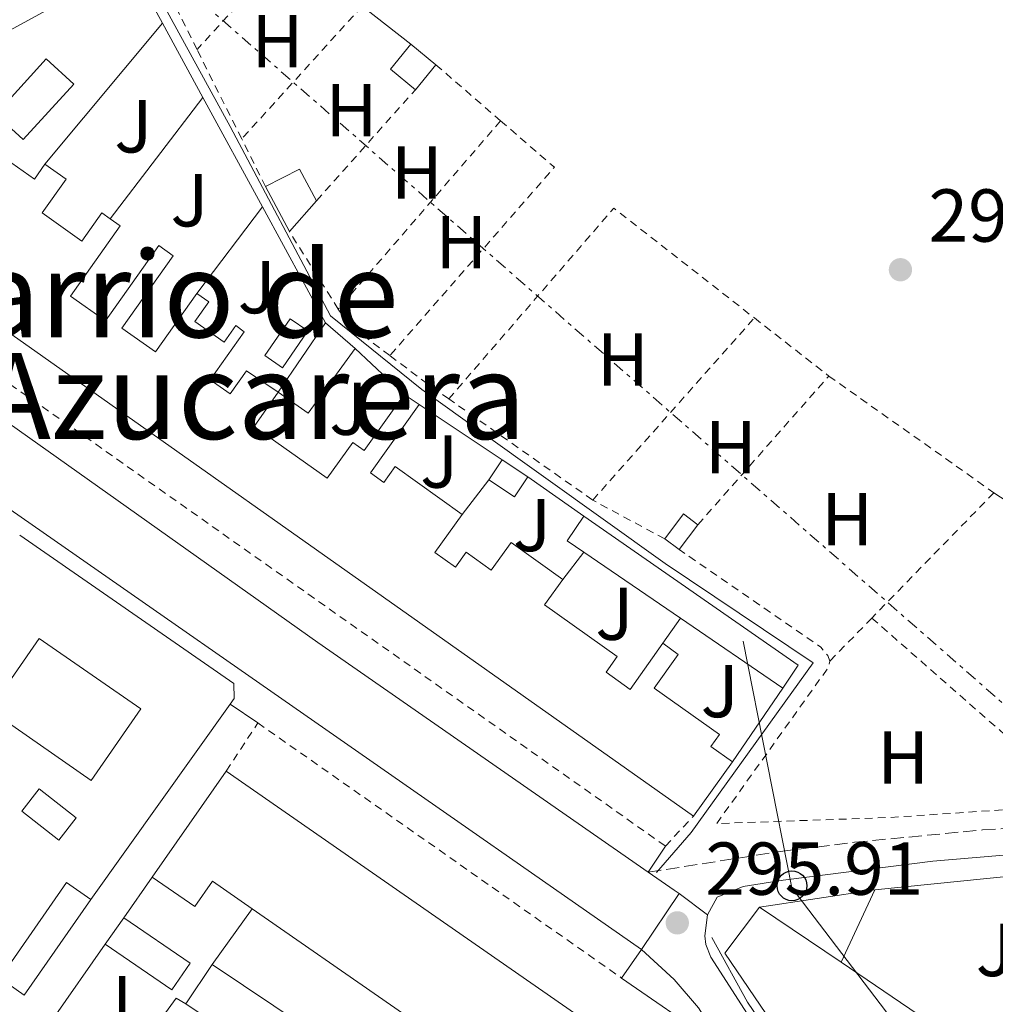
# Model space of a CAD drawing. Units: metres. Extents: x 604663 to 608129, y 4687577 to 4689941.
# Drawn here: x 605927 to 606057, y 4687960 to 4688091 of the extents above; entities that cross this region are included whole.
import ezdxf
from ezdxf.enums import TextEntityAlignment as Align

# ---------------------------------------------------------------- set-up
doc = ezdxf.new("R2010")
doc.units = ezdxf.units.M
doc.header["$MEASUREMENT"] = 0
for name, pattern in [('DGN Style 2', [1.7399219301090239, 1.043953158065414, -0.6959687720436097]), ('DGN Style 3', [2.435890702152634, 1.739921930109024, -0.6959687720436097]), ('DGN Style 7', [3.4798438602180486, 1.565929737098122, -0.6959687720436097, 0.5219765790327072, -0.6959687720436097])]:
    doc.linetypes.add(name, pattern=pattern)
for name, color, linetype, lineweight in [('Acequia sin especificar', 4, 'Continuous', 0), ('Camino', 7, 'DGN Style 3', 0), ('Caseta-cabaña', 1, 'Continuous', 0), ('Cota de punto acotado terreno', 7, 'Continuous', 0), ('Edificio', 1, 'Continuous', 13), ('Etiqueta de uso rústico', 92, 'Continuous', 0), ('Invernadero', 7, 'Continuous', 0), ('Línea  de muro-pared o tapia', 1, 'Continuous', 13), ('Línea de asfalto', 7, 'Continuous', 13), ('Línea de bordillo', 7, 'Continuous', 13), ('Línea de cambio de uso (parcela vista)', 92, 'Continuous', 0), ('Línea de pavimento', 1, 'Continuous', 0), ('Línea eléctrica', 6, 'DGN Style 7', 0), ('Línea telefónica', 7, 'Continuous', 0), ('Margen derecho', 7, 'Continuous', 0), ('Patio', 1, 'Continuous', 13), ('Piscina', 1, 'Continuous', 0), ('Poste telefónico', 7, 'Continuous', 0), ('Punto acotado terreno (símbolo)', 7, 'Continuous', 0), ('Tela metálica o alambrada', 7, 'DGN Style 2', 0), ('Texto de rotulación de espacio menor sin especificar', 7, 'Continuous', 0), ('Valla', 7, 'DGN Style 2', 0), ('Zona ajardinada', 92, 'Continuous', 0)]:
    doc.layers.add(name, color=color, linetype=linetype, lineweight=lineweight)
doc.styles.add('Style-Arial', font='arial.ttf')

# ---------------------------------------------------------------- blocks, each defined once
blk = doc.blocks.new('5PATER')
at = {"layer": 'Punto acotado terreno (símbolo)', "linetype": 'Continuous', "lineweight": 0}
h = blk.add_hatch(color=51, dxfattribs=at)
edge = h.paths.add_edge_path()
edge.add_ellipse((0, 0), major_axis=(-0.1095731443231308, -0.1110710700762829), ratio=0.9994222409660317, start_angle=0, end_angle=360)
blk = doc.blocks.new('5PTT')
at = {"layer": 'Patio', "color": 7, "linetype": 'Continuous', "lineweight": 30}
blk.add_circle((2.382683753967285e-05, 4.306399822235108e-05), 0.1995000005932858, dxfattribs=at)

msp = doc.modelspace()

# ---------------------------------------------------------------- linework, layer by layer
at = {"layer": 'Acequia sin especificar', "color": 4, "linetype": 'Continuous', "lineweight": 0, "elevation": 295.3600000000006, "flags": 128}
msp.add_lwpolyline([(606019.4100000003, 4687968.66), (606024.1799999997, 4687960.01), (606032.3799999999, 4687947.930000001), (606048.9800000006, 4687920.27), (606061.2000000002, 4687896.550000001), (606067.4699999997, 4687888.5)], dxfattribs=at)
at = {"layer": 'Acequia sin especificar', "color": 4, "linetype": 'Continuous', "lineweight": 0}
msp.add_polyline3d([(605955.3200000003, 4688104.57, 295.8899999999995), (605947.5599999996, 4688100.689999999, 295.8800000000047), (605944.5800000001, 4688096.220000001, 295.9400000000023), (605955.0199999996, 4688077.130000001, 295.7700000000041), (605968.4400000004, 4688051.779999999, 295.6399999999995), (605980.6600000003, 4688041.939999999, 295.7200000000012), (606013.1699999999, 4688018.680000001, 295.8399999999965), (606032.9800000006, 4688005.41, 295.7400000000052), (606016.6500000004, 4687982.699999999, 296.0800000000018), (606012.0199999996, 4687977.34, 296)], dxfattribs=at)
at = {"layer": 'Camino', "color": 7, "linetype": 'DGN Style 3', "lineweight": 0}
msp.add_polyline3d([(606010.9200000013, 4687977.390000001, 296.020000000004), (606028.5700000002, 4687980.149999999, 295.7400000000052), (606038.4899999977, 4687981.390000002, 295.6600000000036), (606055.6200000005, 4687983.039999999, 295.5599999999977), (606078.5699999989, 4687984.460000001, 295.3899999999994)], dxfattribs=at)
at = {"layer": 'Caseta-cabaña', "color": 1, "linetype": 'Continuous', "lineweight": 0, "elevation": 297.8500000000058, "flags": 128}
msp.add_lwpolyline([(606017.5499999998, 4688023.859999999), (606015.0599999996, 4688020.529999999), (606013.1299999999, 4688021.970000001), (606015.6100000005, 4688025.310000001), (606017.5499999998, 4688023.859999999)], close=True, dxfattribs=at)
for points in [[(606017.5499999998, 4688023.859999999), (606015.6100000005, 4688025.310000001), (606013.1299999999, 4688021.970000001)], [(606015.0599999996, 4688020.529999999), (606017.5499999998, 4688023.859999999)], [(606013.1299999999, 4688021.970000001), (606015.0599999996, 4688020.529999999)]]:
    msp.add_lwpolyline(points, dxfattribs=at)
at = {"layer": 'Edificio', "color": 1, "linetype": 'Continuous', "lineweight": 13, "flags": 128}
for points, elevation in [([(605982.5199999996, 4688085.380000001), (605979.7800000003, 4688082.050000001), (605976.4400000004, 4688084.789999999), (605979.1799999997, 4688088.130000001), (605982.5199999996, 4688085.380000001)], 298.5899999999965), ([(605966.5700000003, 4688067.199999999), (605962.9299999997, 4688063.07), (605959.7599999999, 4688069.08), (605964.2800000003, 4688071.41), (605966.5700000003, 4688067.199999999)], 298.5899999999965), ([(605994.8200000003, 4688030.26), (605993.04, 4688027.59), (605989.6200000001, 4688029.859999999), (605991.4000000004, 4688032.539999999), (605994.8200000003, 4688030.26)], 298.3800000000047), ([(605949.6699999999, 4687965.220000001), (605947.2100000001, 4687961.630000001), (605938.2999999998, 4687967.74), (605940.7999999998, 4687971.300000001), (605949.6699999999, 4687965.220000001)], 297.6300000000047), ([(605952.5899999999, 4687965.050000001), (605965.0499999998, 4687956.689999999), (605963.9100000003, 4687954.99), (605968.2999999998, 4687952.039999999), (605964.9000000004, 4687946.970000001), (605956.3300000001, 4687952.720000001), (605958.25, 4687955.57), (605954.5700000003, 4687958.029999999), (605953.6900000004, 4687956.699999999), (605949.0700000003, 4687959.800000001), (605952.5899999999, 4687965.050000001)], 298.050000000003)]:
    msp.add_lwpolyline(points, close=True, dxfattribs=dict(at, elevation=elevation))
at = {"layer": 'Edificio', "color": 51, "linetype": 'Continuous', "lineweight": 13, "flags": 128}
for points, elevation in [([(605979.7800000003, 4688082.050000001), (605976.4400000004, 4688084.789999999), (605979.1799999997, 4688088.130000001)], 298.5899999999965), ([(605979.1799999997, 4688088.130000001), (605982.5199999996, 4688085.380000001)], 298.5899999999965), ([(605982.5199999996, 4688085.380000001), (605979.7800000003, 4688082.050000001)], 298.5899999999965), ([(605930.25, 4688072.100000001), (605933.0800000001, 4688070.100000001), (605929.8700000001, 4688065.560000001), (605935.1799999997, 4688061.810000001), (605937.8499999996, 4688065.58), (605938.9600000001, 4688064.789999999)], 299.0099999999948), ([(605959.7599999999, 4688069.08), (605964.2800000003, 4688071.41), (605966.5700000003, 4688067.199999999)], 298.5899999999965), ([(605962.9299999997, 4688063.07), (605959.7599999999, 4688069.08)], 298.5899999999965), ([(605966.5700000003, 4688067.199999999), (605962.9299999997, 4688063.07)], 298.5899999999965), ([(605978.2699999996, 4688041.300000001), (605980.2999999998, 4688039.949999999)], 298.1699999999983), ([(605991.4000000004, 4688032.539999999), (605989.6200000001, 4688029.859999999)], 298.3800000000047), ([(605994.8200000003, 4688030.26), (605991.4000000004, 4688032.539999999)], 298.3800000000047), ([(605989.6200000001, 4688029.859999999), (605993.04, 4688027.59), (605994.8200000003, 4688030.26)], 298.3800000000047), ([(606022.1600000003, 4687992.16), (606016.9600000001, 4687984.880000001)], 300.7899999999936), ([(606041.2199999997, 4687975.01), (606036.7199999997, 4687965.34)], 298), ([(605976.4500000002, 4687959.630000001), (605957.9800000006, 4687972.470000001)], 303.3899999999995), ([(605940.7999999998, 4687971.300000001), (605949.6699999999, 4687965.220000001), (605947.2100000001, 4687961.630000001), (605938.2999999998, 4687967.74)], 297.6300000000047), ([(605938.2999999998, 4687967.74), (605940.7999999998, 4687971.300000001)], 297.6300000000047), ([(605952.5899999999, 4687965.050000001), (605965.0499999998, 4687956.689999999), (605963.9100000003, 4687954.99), (605968.2999999998, 4687952.039999999), (605964.9000000004, 4687946.970000001), (605956.3300000001, 4687952.720000001), (605958.25, 4687955.57), (605954.5700000003, 4687958.029999999), (605953.6900000004, 4687956.699999999), (605949.0700000003, 4687959.800000001)], 298.050000000003), ([(605949.0700000003, 4687959.800000001), (605952.5899999999, 4687965.050000001)], 298.0500000000029)]:
    msp.add_lwpolyline(points, dxfattribs=dict(at, elevation=elevation))
at = {"layer": 'Edificio', "color": 51, "linetype": 'Continuous', "lineweight": 13, "extrusion": (-0.003515781378476636, 0.002484167816353893, 0.9999907340528505), "elevation": 9815.905232336398, "flags": 128}
msp.add_lwpolyline([(606014.272077871, 4687974.96062354), (605894.7506016056, 4688059.410884115)], dxfattribs=at)
at = {"layer": 'Edificio', "color": 51, "linetype": 'Continuous', "lineweight": 13, "extrusion": (0.004994082843881004, 0.007345167658711191, 0.999960553046276), "elevation": 37760.19118860985, "flags": 128}
msp.add_lwpolyline([(605952.3970262867, 4687890.676109234), (605958.727446766, 4687899.986360389)], dxfattribs=at)
at = {"layer": 'Edificio', "color": 51, "linetype": 'Continuous', "lineweight": 13, "extrusion": (0.0300585503628988, -0.02632976817051664, 0.9992012944638173), "elevation": -104921.5889649613, "flags": 128}
msp.add_lwpolyline([(3925735.799330309, 2631084.944951554), (3925735.799330309, 2631079.689649469)], dxfattribs=at)
at = {"layer": 'Edificio', "color": 51, "linetype": 'Continuous', "lineweight": 13, "extrusion": (0.05139673894895713, -0.03743346305076104, 0.9979765082753401), "elevation": -144046.2645287216, "flags": 128}
msp.add_lwpolyline([(4146249.805699349, 2265580.204202424), (4146239.104647998, 2265580.204202424), (4146239.024842756, 2265585.079664568)], dxfattribs=at)
at = {"layer": 'Edificio', "color": 1, "linetype": 'Continuous', "lineweight": 13, "extrusion": (0.002601224845665323, -0.001776446236628594, 0.9999950389217293), "elevation": -6453.398128227081, "flags": 128}
msp.add_lwpolyline([(606028.1440665263, 4688000.992997834), (606026.0640735632, 4687997.942993034), (606012.3839897844, 4688007.293003888), (605999.4739034, 4688016.12301912), (605997.2338849659, 4688017.653024121), (605999.4738773877, 4688020.933029295), (606028.1440665263, 4688000.992997834)], close=True, dxfattribs=at)
at = {"layer": 'Edificio', "color": 51, "linetype": 'Continuous', "lineweight": 13, "extrusion": (0.003044232356129126, -0.002078987951187813, 0.9999932052061459), "elevation": -7603.257707069691, "flags": 128}
msp.add_lwpolyline([(605998.5839583094, 4688014.514176622), (605996.3439382463, 4688016.04417993), (605998.583927867, 4688019.324187018)], dxfattribs=at)
at = {"layer": 'Edificio', "color": 51, "linetype": 'Continuous', "lineweight": 13, "extrusion": (0.002602402409950854, -0.001774753118554737, 0.999995038864226), "elevation": -6444.74662246439, "flags": 128}
msp.add_lwpolyline([(605999.4716694744, 4688020.945215426), (606028.1418586547, 4688001.005184024), (606026.0618656981, 4687997.95517922)], dxfattribs=at)
at = {"layer": 'Edificio', "color": 51, "linetype": 'Continuous', "lineweight": 13, "extrusion": (0.002638589836392477, -0.001804705519364938, 0.9999948904277781), "elevation": -6563.235926208902, "flags": 128}
msp.add_lwpolyline([(606012.3135216014, 4688007.149628715), (605999.4034346124, 4688015.979643093)], dxfattribs=at)
at = {"layer": 'Edificio', "color": 51, "linetype": 'Continuous', "lineweight": 13, "extrusion": (0.002491202939946129, -0.001702686219827865, 0.9999954473734113), "elevation": -6174.286825948717, "flags": 128}
msp.add_lwpolyline([(606026.266653023, 4687998.292714365), (606012.5865709129, 4688007.642727917)], dxfattribs=at)
at = {"layer": 'Edificio', "color": 1, "linetype": 'Continuous', "lineweight": 13, "extrusion": (-0.005464391354203589, 0.003787881755231305, 0.9999778959451737), "elevation": 14747.2499926714, "flags": 128}
msp.add_lwpolyline([(605935.6667934578, 4687976.990941345), (605929.0468922951, 4687967.440872832), (605915.4464942567, 4687976.860940412), (605922.0663954194, 4687986.411008925), (605935.6667934578, 4687976.990941345)], close=True, dxfattribs=at)
at = {"layer": 'Edificio', "color": 51, "linetype": 'Continuous', "lineweight": 13, "extrusion": (-0.005464391354203589, 0.003787881755231305, 0.9999778959451737), "elevation": 14747.2499926714, "flags": 128}
msp.add_lwpolyline([(605929.0468922951, 4687967.440872832), (605915.4464942567, 4687976.860940412), (605922.0663954194, 4687986.411008925), (605935.6667934578, 4687976.990941345), (605929.0468922951, 4687967.440872832)], dxfattribs=at)
at = {"layer": 'Edificio', "color": 51, "linetype": 'Continuous', "lineweight": 13, "extrusion": (-0.0102792153022055, -0.01470239279531529, 0.9998390757411231), "elevation": -74849.7691714092, "flags": 128}
msp.add_lwpolyline([(605915.6884412215, 4687382.909847731), (605925.591104968, 4687397.071378394)], dxfattribs=at)
at = {"layer": 'Edificio', "color": 51, "linetype": 'Continuous', "lineweight": 13, "extrusion": (-0.1804951188913408, -0.261939725437063, 0.9480554268049716), "elevation": -1337054.9542967, "flags": 128}
msp.add_lwpolyline([(-2161033.387675702, 3985807.116014054), (-2160963.183066332, 3985806.801652625), (-2160963.253619515, 3985792.016891233), (-2160958.598785691, 3985791.995229322)], dxfattribs=at)
at = {"layer": 'Edificio', "color": 1, "linetype": 'Continuous', "lineweight": 13, "extrusion": (0.004026734833229247, 0.005782887911712458, 0.9999751714987646), "elevation": 29848.43445237441, "flags": 128}
msp.add_lwpolyline([(605930.2754300537, 4687879.526051791), (605921.3550594252, 4687866.705837759), (605918.0950858563, 4687868.975875716), (605927.0154564847, 4687881.786089916), (605930.2754300537, 4687879.526051791)], close=True, dxfattribs=at)
at = {"layer": 'Edificio', "color": 51, "linetype": 'Continuous', "lineweight": 13, "extrusion": (0.004014771165522695, 0.005791218583387323, 0.9999751713916741), "elevation": 29880.23923555014, "flags": 128}
msp.add_lwpolyline([(605918.1278054534, 4687868.769032292), (605927.0481751949, 4687881.579247111), (605930.3081489205, 4687879.319209212)], dxfattribs=at)
at = {"layer": 'Edificio', "color": 1, "linetype": 'Continuous', "lineweight": 13, "extrusion": (0.01460677332904046, -0.006797360908033306, 0.9998702106061567), "elevation": -22715.59001945528, "flags": 128}
msp.add_lwpolyline([(605972.2088255755, 4687928.905991292), (605967.7093056785, 4687919.235767887), (605956.7574064354, 4687926.595937924), (605972.2088255755, 4687928.905991292)], close=True, dxfattribs=at)
at = {"layer": 'Edificio', "color": 51, "linetype": 'Continuous', "lineweight": 13, "extrusion": (0.01329382681417787, 0.001987620708771144, 0.9999096576854094), "elevation": 17672.49631100093, "flags": 128}
msp.add_lwpolyline([(605968.2528583463, 4687946.833975458), (605983.704284783, 4687949.143980022)], dxfattribs=at)
at = {"layer": 'Edificio', "color": 51, "linetype": 'Continuous', "lineweight": 13, "extrusion": (0.004024619074895723, 0.005779849421770167, 0.999975197583402), "elevation": 29832.90811880139, "flags": 128}
msp.add_lwpolyline([(605930.2812229407, 4687879.624136047), (605921.360852469, 4687866.803921903), (605918.1008788723, 4687869.073959821)], dxfattribs=at)
at = {"layer": 'Edificio', "color": 51, "linetype": 'Continuous', "lineweight": 13, "extrusion": (0.01320837040559631, -0.008877954901682038, 0.9998733524141907), "elevation": -33316.82513299643, "flags": 128}
msp.add_lwpolyline([(605979.9123762897, 4687854.302214731), (605968.9605577135, 4687861.662504799)], dxfattribs=at)
at = {"layer": 'Edificio', "color": 51, "linetype": 'Continuous', "lineweight": 13}
for points in [[(605902.4000000004, 4688076.350000001, 300.1600000000035), (605919.2300000006, 4688064.460000001, 298.8999999999942), (605925.0899999999, 4688072.75, 298.8999999999942), (605928.8399999999, 4688070.100000001, 299.0099999999948), (605930.25, 4688072.100000001, 299.0099999999948)], [(605938.9600000001, 4688064.789999999, 299.0099999999948), (605940.3099999996, 4688063.84, 299.0099999999948), (605933.6600000003, 4688054.439999999, 299.1100000000006), (605938.3300000001, 4688051.140000001, 299.1100000000006), (605945.4600000001, 4688061.220000001, 298.3800000000047), (605947.4100000003, 4688059.84, 298.3800000000047), (605940.5499999998, 4688050.16, 299.429999999993), (605945.0300000003, 4688046.99, 299.7400000000052), (605950.5599999996, 4688054.810000001, 298.8000000000029)], [(605950.5599999996, 4688054.810000001, 298.8000000000029), (605952.1699999999, 4688053.680000001, 298.8000000000029), (605950.3099999996, 4688051.050000001, 299.1100000000006), (605954.2100000001, 4688048.289999999, 299.1100000000006), (605955.7699999996, 4688050.49, 298.6900000000023), (605956.9000000004, 4688049.680000001, 298.6900000000023), (605952.3399999999, 4688043.26, 299.9499999999971), (605955, 4688041.369999999, 299.7400000000052), (605957.2000000002, 4688044.460000001, 299.5299999999988), (605961.4500000002, 4688041.57, 299.5299999999988)], [(605961.4500000002, 4688041.57, 299.5299999999988), (605958.2199999997, 4688037.02, 299.5299999999988), (605967.9900000002, 4688030.08, 299.6399999999995), (605971.4000000004, 4688034.880000001, 298.8000000000029), (605972.9299999997, 4688033.789999999, 298.8000000000029), (605978.2699999996, 4688041.300000001, 298.1699999999983)], [(605980.2999999998, 4688039.949999999, 298.1699999999983), (605973.7800000003, 4688030.779999999, 298.3800000000047), (605975.5599999996, 4688029.52, 298.3800000000047), (605977.0599999996, 4688031.630000001, 298.3800000000047), (605986.0199999996, 4688025.24, 298.5899999999965)], [(605986.0199999996, 4688025.24, 298.5899999999965), (605982.3899999997, 4688020.15, 299.5299999999988), (605985.1299999999, 4688018.199999999, 299.5299999999988), (605986.5499999998, 4688020.180000001, 299.429999999993), (605989.9299999997, 4688017.77, 299.429999999993), (605992.5700000003, 4688021.480000001, 299.2200000000012), (605999.4800000006, 4688016.550000001, 299.2200000000012)], [(605999.4800000006, 4688016.550000001, 299.2200000000012), (605997.0499999998, 4688013.140000001, 299.1100000000006), (606006.7599999999, 4688006.220000001, 299.1100000000006), (606005.2699999996, 4688004.130000001, 299.2200000000012), (606008.4800000006, 4688001.84, 299.2200000000012), (606012.8700000001, 4688008, 298.3800000000047)], [(606012.8700000001, 4688008, 298.3800000000047), (606014.9299999997, 4688006.52, 298.3800000000047), (606011.7100000001, 4688002.01, 298.8999999999942), (606020.4299999997, 4687995.789999999, 298.8999999999942), (606019.2999999998, 4687994.199999999, 299.8500000000058), (606022.1600000003, 4687992.16, 300.7899999999936)], [(605957.9800000006, 4687972.470000001, 303.3899999999995), (605952.6500000004, 4687976.17, 303.3899999999995), (605950.29, 4687972.779999999, 303.2899999999936), (605944.5899999999, 4687976.74, 303.3899999999995)]]:
    msp.add_polyline3d(points, dxfattribs=at)
at = {"layer": 'Edificio', "color": 1, "linetype": 'Continuous', "lineweight": 13}
msp.add_polyline3d([(605925.0899999999, 4688072.75, 298.8999999999942), (605928.8399999999, 4688070.100000001, 299.0099999999948), (605930.25, 4688072.100000001, 299.0099999999948), (605933.0800000001, 4688070.100000001, 299.0099999999948), (605929.8700000001, 4688065.560000001, 299.0099999999948), (605935.1799999997, 4688061.810000001, 299.0099999999948), (605937.8499999996, 4688065.58, 299.0099999999948), (605938.9600000001, 4688064.789999999, 299.0099999999948), (605940.3099999996, 4688063.84, 299.0099999999948), (605933.6600000003, 4688054.439999999, 299.1100000000006), (605938.3300000001, 4688051.140000001, 299.1100000000006), (605945.4600000001, 4688061.220000001, 298.3800000000047), (605947.4100000003, 4688059.84, 298.3800000000047), (605940.5499999998, 4688050.16, 299.429999999993), (605945.0300000003, 4688046.99, 299.7400000000052), (605950.5599999996, 4688054.810000001, 298.8000000000029), (605952.1699999999, 4688053.680000001, 298.8000000000029), (605950.3099999996, 4688051.050000001, 299.1100000000006), (605954.2100000001, 4688048.289999999, 299.1100000000006), (605955.7699999996, 4688050.49, 298.6900000000023), (605956.9000000004, 4688049.680000001, 298.6900000000023), (605952.3399999999, 4688043.26, 299.9499999999971), (605955, 4688041.369999999, 299.7400000000052), (605957.2000000002, 4688044.460000001, 299.5299999999988), (605961.4500000002, 4688041.57, 299.5299999999988), (605958.2199999997, 4688037.02, 299.5299999999988), (605967.9900000002, 4688030.08, 299.6399999999995), (605971.4000000004, 4688034.880000001, 298.8000000000029), (605972.9299999997, 4688033.789999999, 298.8000000000029), (605978.2699999996, 4688041.300000001, 298.1699999999983), (605980.2999999998, 4688039.949999999, 298.1699999999983), (605973.7800000003, 4688030.779999999, 298.3800000000047), (605975.5599999996, 4688029.52, 298.3800000000047), (605977.0599999996, 4688031.630000001, 298.3800000000047), (605986.0199999996, 4688025.24, 298.5899999999965), (605982.3899999997, 4688020.15, 299.5299999999988), (605985.1299999999, 4688018.199999999, 299.5299999999988), (605986.5499999998, 4688020.180000001, 299.429999999993), (605989.9299999997, 4688017.77, 299.429999999993), (605992.5700000003, 4688021.480000001, 299.2200000000012), (605999.4800000006, 4688016.550000001, 299.2200000000012), (605997.0499999998, 4688013.140000001, 299.1100000000006), (606006.7599999999, 4688006.220000001, 299.1100000000006), (606005.2699999996, 4688004.130000001, 299.2200000000012), (606008.4800000006, 4688001.84, 299.2200000000012), (606012.8700000001, 4688008, 298.3800000000047), (606014.9299999997, 4688006.52, 298.3800000000047), (606011.7100000001, 4688002.01, 298.8999999999942), (606020.4299999997, 4687995.789999999, 298.8999999999942), (606019.2999999998, 4687994.199999999, 299.8500000000058), (606022.1600000003, 4687992.16, 300.7899999999936), (606016.9600000001, 4687984.880000001, 300.7899999999936), (605897.4400000004, 4688069.33, 300.1600000000035)], dxfattribs=at)
for points in [[(605961.4500000002, 4688041.57, 299.5299999999988), (605967.7800000003, 4688050.880000001, 299.429999999993), (605971.7300000006, 4688047.42, 299.2200000000012), (605965.4299999997, 4688038.77, 299.2200000000012)], [(605954.4900000002, 4687990.9, 303.6999999999971), (606012.1299999999, 4687950.82, 303.6000000000058), (606004.1200000001, 4687939.32, 298.8899999999995), (606007.9400000004, 4687936.66, 298.8899999999995), (606004.5, 4687931.720000001, 298.8899999999995), (606000.8099999996, 4687934.279999999, 298.9900000000052), (606002.0700000003, 4687936.08, 298.9900000000052), (605993.0300000003, 4687942.359999999, 299.1000000000058), (605995.7300000006, 4687946.24, 303.3899999999995), (605976.4500000002, 4687959.630000001, 303.3899999999995), (605957.9800000006, 4687972.470000001, 303.3899999999995), (605952.6500000004, 4687976.17, 303.3899999999995), (605950.29, 4687972.779999999, 303.2899999999936), (605944.5899999999, 4687976.74, 303.3899999999995)]]:
    msp.add_polyline3d(points, close=True, dxfattribs=at)
at = {"layer": 'Invernadero', "color": 7, "linetype": 'Continuous', "lineweight": 0, "elevation": 296.3899999999995, "flags": 128}
msp.add_lwpolyline([(605934.0999999996, 4688082.810000001), (605927.3499999996, 4688075.380000001), (605923.6600000003, 4688078.74), (605930.4100000003, 4688086.16), (605934.0999999996, 4688082.810000001)], close=True, dxfattribs=at)
msp.add_lwpolyline([(605927.3499999996, 4688075.380000001), (605923.6600000003, 4688078.74), (605930.4100000003, 4688086.16), (605934.0999999996, 4688082.810000001), (605927.3499999996, 4688075.380000001)], dxfattribs=at)
at = {"layer": 'Línea  de muro-pared o tapia', "color": 1, "linetype": 'Continuous', "lineweight": 13, "extrusion": (0.002901620738015404, -0.005234555552184141, 0.9999820898522452), "elevation": -22483.73431701761, "flags": 128}
msp.add_lwpolyline([(605898.9840684168, 4688022.885347301), (605899.9940641646, 4688024.485340721), (605933.9539211988, 4688043.005602806), (605938.5639017919, 4688044.825647891), (605942.554030077, 4688037.485547328)], dxfattribs=at)
at = {"layer": 'Línea  de muro-pared o tapia', "color": 1, "linetype": 'Continuous', "lineweight": 13, "flags": 128}
for points, elevation in [([(605972.6600000003, 4688093.210000001), (605979.1799999997, 4688088.130000001)], 297.8500000000058), ([(605938.9600000001, 4688064.789999999), (605951.3700000001, 4688081.02)], 296.4900000000052), ([(605950.5599999996, 4688054.810000001), (605959.3499999996, 4688066.359999999)], 297.2200000000012), ([(605971.7300000006, 4688047.42), (605978.2699999996, 4688041.300000001)], 297.8500000000058), ([(605980.2999999998, 4688039.949999999), (605991.4000000004, 4688032.539999999)], 297.8500000000058), ([(605986.0199999996, 4688025.24), (605989.6200000001, 4688029.859999999)], 298.2700000000041), ([(605994.8200000003, 4688030.26), (606002.2999999998, 4688025)], 297.8500000000058), ([(605999.4800000006, 4688016.550000001), (606002.2999999998, 4688020.189999999)], 298.2700000000041), ([(606012.8700000001, 4688008), (606015.2100000001, 4688011.359999999)], 298.4799999999959), ([(606028.8899999997, 4688002.01), (606022.1600000003, 4687992.16)], 298.070000000007), ([(605940.7999999998, 4687971.300000001), (605944.5899999999, 4687976.74)], 297.3699999999953), ([(605952.5899999999, 4687965.050000001), (605957.9800000006, 4687972.470000001)], 297.4700000000012), ([(606058.2699999996, 4687911.880000001), (606021.1399999997, 4687966.539999999), (606025.7699999996, 4687972.699999999)], 296.8399999999965), ([(606060.6500000004, 4687949.09), (606036.7199999997, 4687965.34)], 297.2599999999948), ([(605949.0700000003, 4687959.800000001), (605947.8099999996, 4687960.550000001), (605941.0099999999, 4687951.230000001)], 297.4700000000012)]:
    msp.add_lwpolyline(points, dxfattribs=dict(at, elevation=elevation))
at = {"layer": 'Línea  de muro-pared o tapia', "color": 1, "linetype": 'Continuous', "lineweight": 13, "extrusion": (-0.002609362932365472, -0.003128911658650989, 0.9999917005340192), "elevation": -15952.53785017271, "flags": 128}
msp.add_lwpolyline([(605928.9624526605, 4688045.134162102), (605944.6826600801, 4688063.984254373)], dxfattribs=at)
at = {"layer": 'Línea  de muro-pared o tapia', "color": 1, "linetype": 'Continuous', "lineweight": 13, "extrusion": (0.002958502309418447, -0.005440357024157377, 0.9999808247059216), "elevation": -23414.081694632, "flags": 128}
msp.add_lwpolyline([(605942.4360714185, 4688032.946540896), (605947.8362548839, 4688023.01639394)], dxfattribs=at)
at = {"layer": 'Línea  de muro-pared o tapia', "color": 1, "linetype": 'Continuous', "lineweight": 13, "extrusion": (0.002577888984673007, -0.004735821117489284, 0.9999854631377028), "elevation": -20341.79206575799, "flags": 128}
msp.add_lwpolyline([(605948.5881746344, 4688037.256860023), (605956.5683801302, 4688022.596695623)], dxfattribs=at)
at = {"layer": 'Línea  de muro-pared o tapia', "color": 1, "linetype": 'Continuous', "lineweight": 13, "extrusion": (0.002984538047104513, -0.005480504028584245, 0.999980528114542), "elevation": -23586.50363901954, "flags": 128}
msp.add_lwpolyline([(605955.7618450505, 4688007.498919887), (605964.1921358091, 4687992.018687406)], dxfattribs=at)
at = {"layer": 'Línea  de muro-pared o tapia', "color": 1, "linetype": 'Continuous', "lineweight": 13, "extrusion": (0.01504395587284299, 0.0005345568102633299, 0.9998866904008238), "elevation": 11919.56805065632, "flags": 128}
msp.add_lwpolyline([(605853.8253787184, 4688016.748116601), (605882.4484583489, 4687996.908113766), (605882.5184504275, 4687994.938113486), (605881.9483644927, 4687994.148112838)], dxfattribs=at)
at = {"layer": 'Línea  de muro-pared o tapia', "color": 1, "linetype": 'Continuous', "lineweight": 13, "extrusion": (0.00362216551260043, 0.0050799849477127, 0.9999805366455542), "elevation": 26307.47218299437, "flags": 128}
msp.add_lwpolyline([(605949.9466791746, 4687926.697724853), (605931.3360768176, 4687900.597388074)], dxfattribs=at)
at = {"layer": 'Línea  de muro-pared o tapia', "color": 1, "linetype": 'Continuous', "lineweight": 13, "extrusion": (0.0208253944502363, 0.00213611630340125, 0.9997808459623192), "elevation": 22932.93202460478, "flags": 128}
msp.add_lwpolyline([(4601667.660235548, -1080983.149190168), (4601667.660235548, -1081013.242822386)], dxfattribs=at)
at = {"layer": 'Línea  de muro-pared o tapia', "color": 1, "linetype": 'Continuous', "lineweight": 13, "extrusion": (0.001405463285410324, -0.0009806883777116833, 0.9999985314605514), "elevation": -3448.441880530941, "flags": 128}
msp.add_lwpolyline([(605939.9936185869, 4687950.102470959), (605930.4035999494, 4687956.752474156), (605937.2835931542, 4687966.612478896)], dxfattribs=at)
at = {"layer": 'Línea  de muro-pared o tapia', "color": 1, "linetype": 'Continuous', "lineweight": 13, "extrusion": (-0.0007270315046267737, 0.01202663995421763, 0.9999274130438685), "elevation": 56236.78789563911, "flags": 128}
msp.add_lwpolyline([(606007.4057243202, 4687625.911925974), (606019.5758010827, 4687617.501317696), (606007.9959568321, 4687599.340004222)], dxfattribs=at)
at = {"layer": 'Línea de asfalto', "color": 7, "linetype": 'Continuous', "lineweight": 13, "extrusion": (-0.0118777308831861, 0.008814526600303468, 0.9998906058313975), "elevation": 34419.96019300658, "flags": 128}
msp.add_lwpolyline([(605975.8002898929, 4687853.241322346), (605979.6008532852, 4687850.421212787)], dxfattribs=at)
at = {"layer": 'Línea de bordillo', "color": 7, "linetype": 'Continuous', "lineweight": 13, "extrusion": (0.03734726979655933, 0.05062175221013657, 0.9980193483304414), "elevation": 260241.9177915338, "flags": 128}
msp.add_lwpolyline([(2295665.838183826, -4123983.145406367), (2295662.480569218, -4123981.555776174), (2295572.320799447, -4123983.207078431), (2295518.543130019, -4123984.73503656)], dxfattribs=at)
at = {"layer": 'Línea de bordillo', "color": 7, "linetype": 'Continuous', "lineweight": 13, "extrusion": (0.02738213602256135, 0.03928741255431579, 0.9988527007730564), "elevation": 201067.4040214357, "flags": 128}
msp.add_lwpolyline([(2183527.979246398, -4187680.723485469), (2183519.259656908, -4187687.405712582), (2183375.65865343, -4187687.405712582)], dxfattribs=at)
at = {"layer": 'Línea de bordillo', "color": 7, "linetype": 'Continuous', "lineweight": 13, "flags": 128}
for points, elevation in [([(605958.7299999997, 4687997.350000003), (605954.9999999992, 4687999.850000002)], 296.1100000000005), ([(606015.0399999984, 4687974.520000001), (606010.0000000002, 4687967.039999999)], 295.800000000003), ([(606010.0000000002, 4687967.039999999), (606007.3500000016, 4687963.230000001)], 295.800000000003)]:
    msp.add_lwpolyline(points, dxfattribs=dict(at, elevation=elevation))
at = {"layer": 'Línea de bordillo', "color": 7, "linetype": 'Continuous', "lineweight": 13, "extrusion": (-0.01835717411435166, -0.02809935864682269, 0.9994365613695412), "elevation": -142557.9527725476, "flags": 128}
msp.add_lwpolyline([(-2056636.77359944, 4253744.142412698), (-2056636.77359944, 4253739.971309729)], dxfattribs=at)
at = {"layer": 'Línea de bordillo', "color": 7, "linetype": 'Continuous', "lineweight": 13, "extrusion": (-0.5702624180216489, -0.8209209134289217, 0.02982664056052784), "elevation": -4194035.10443752, "flags": 128}
msp.add_lwpolyline([(-2176858.79730936, 125445.8100572618), (-2176854.608550607, 125445.8000528107), (-2176853.776228114, 125445.5899593373)], dxfattribs=at)
at = {"layer": 'Línea de cambio de uso (parcela vista)', "color": 92, "linetype": 'Continuous', "lineweight": 0}
msp.add_polyline3d([(606195.4800000006, 4688196.210000001, 294.929999999993), (606179.4400000004, 4688181.109999999, 294.929999999993), (606166.5, 4688167.550000001, 294.929999999993), (606150.3799999999, 4688145.720000001, 294.929999999993), (606125.3099999996, 4688116.689999999, 295.0399999999936), (606120.7599999999, 4688108.180000001, 295.0399999999936), (606105.9600000001, 4688077.100000001, 294.929999999993), (606100.7100000001, 4688059.92, 294.929999999993), (606098.1699999999, 4688041.92, 294.929999999993), (606096.6900000004, 4688024.74, 294.929999999993), (606096.2100000001, 4688010.24, 294.929999999993), (606095.8899999997, 4688008.529999999, 294.929999999993), (606094.75, 4688007.52, 294.929999999993), (606091.0199999996, 4688007.09, 294.929999999993), (606088.6600000003, 4688007.57, 294.929999999993), (606057.1299999999, 4688028.140000001, 295.2400000000052)], dxfattribs=at)
at = {"layer": 'Línea de pavimento', "color": 1, "linetype": 'Continuous', "lineweight": 0}
for points in [[(606052.2300000006, 4687911.15, 295.9199999999983), (606044.4299999997, 4687925.850000001, 295.9799999999959), (606039.5099999999, 4687934.550000001, 295.9700000000012), (606019.2599999999, 4687966.01, 295.8699999999953), (606018.5999999996, 4687967.710000001, 295.8699999999953), (606018.5, 4687968.869999999, 295.8699999999953), (606018.8399999999, 4687971.699999999, 295.8699999999953)], [(606010, 4687967.039999999, 295.8000000000029), (606014.3899999997, 4687963.02, 295.8000000000029), (606017.6399999997, 4687959.230000001, 295.8000000000029), (606027.5099999999, 4687943.77, 295.9400000000023), (606045.8099999996, 4687913.76, 295.9100000000035), (606048.1299999999, 4687909.15, 295.8699999999953)]]:
    msp.add_polyline3d(points, dxfattribs=at)
at = {"layer": 'Línea eléctrica', "color": 6, "linetype": 'DGN Style 7', "lineweight": 0}
msp.add_polyline3d([(605820.3700000002, 4688082.059999999, 295.25), (605890.2199999996, 4688121.519999999, 295.4900000000052), (605948.7600000014, 4688095.920000002, 295.7899999999936), (606060.3500000006, 4687998.210000001, 295.3999999999942), (606141.1000000008, 4687926.359999998, 294.9700000000012), (606128.2199999995, 4687887.949999999, 294.9100000000035), (606111.2350315182, 4687870.378433849, 295.0286000000052), (606105.0573410024, 4687863.987388868, 295.0718000000052), (606102.4500000001, 4687861.289999999, 295.0899999999965), (606031.0349322915, 4687753.066769916, 294.7834000000003), (606011.6100000001, 4687723.63, 294.6999999999971), (605992.98, 4687688.210000001, 294.1199999999953), (605975.8500000017, 4687661.769999999, 294.8800000000047), (605936.5700000006, 4687595.410000001, 294.4600000000065)], dxfattribs=at)
at = {"layer": 'Línea telefónica', "color": 7, "linetype": 'Continuous', "lineweight": 0, "extrusion": (-0.03466478003115223, -0.01748388773140772, 0.9992460491266341), "elevation": -102676.6179789929, "flags": 128}
msp.add_lwpolyline([(-3912759.814435506, 2650266.837036599), (-3912794.710821354, 2650260.397785494), (-3912827.093620008, 2650269.412737041)], dxfattribs=at)
at = {"layer": 'Margen derecho', "color": 7, "linetype": 'Continuous', "lineweight": 0}
msp.add_polyline3d([(606097.1200000009, 4687985.600000002, 295.3399999999965), (606092.8200000004, 4687983.399999999, 295.3399999999965), (606087.9699999979, 4687982.16, 295.3399999999965), (606048.9699999985, 4687978.850000002, 295.3399999999965), (606028.9600000014, 4687976.32, 295.5299999999988), (606023.5900000002, 4687975.460000002, 295.6600000000036), (606020.1399999991, 4687974.04, 295.7599999999947), (606018.8400000005, 4687971.7, 295.8699999999955)], dxfattribs=at)
at = {"layer": 'Piscina', "color": 1, "linetype": 'Continuous', "lineweight": 0, "flags": 128}
for points, elevation in [([(605965.4000000004, 4688049.789999999), (605962, 4688044.850000001), (605959.6500000004, 4688046.480000001), (605963.0499999998, 4688051.41), (605965.4000000004, 4688049.789999999)], 296.3899999999995), ([(605934.4299999997, 4687984.65), (605932.0899999999, 4687981.67), (605927.1500000004, 4687985.539999999), (605929.4900000002, 4687988.529999999), (605934.4299999997, 4687984.65)], 295.6399999999995)]:
    msp.add_lwpolyline(points, close=True, dxfattribs=dict(at, elevation=elevation))
at = {"layer": 'Piscina', "color": 4, "linetype": 'Continuous', "lineweight": 0, "flags": 128}
for points, elevation in [([(605959.6500000004, 4688046.480000001), (605963.0499999998, 4688051.41), (605965.4000000004, 4688049.789999999), (605962, 4688044.850000001), (605959.6500000004, 4688046.480000001)], 296.3899999999995), ([(605929.4900000002, 4687988.529999999), (605934.4299999997, 4687984.65), (605932.0899999999, 4687981.67), (605927.1500000004, 4687985.539999999), (605929.4900000002, 4687988.529999999)], 295.6399999999995)]:
    msp.add_lwpolyline(points, dxfattribs=dict(at, elevation=elevation))
at = {"layer": 'Tela metálica o alambrada', "color": 7, "linetype": 'DGN Style 2', "lineweight": 0, "flags": 128}
for points, elevation in [([(605960.5999999996, 4688098.33), (605950.5899999999, 4688087.42)], 295.8000000000029), ([(605972.6600000003, 4688093.210000001), (605956.5700000003, 4688075.470000001)], 295.6999999999971), ([(605966.5700000003, 4688067.199999999), (605979.7800000003, 4688082.050000001)], 295.4900000000052), ([(605991.1799999997, 4688077.890000001), (605969.4800000006, 4688052.710000001)], 295.4900000000052), ([(606003.4900000002, 4688027.15), (606025.0999999996, 4688051.52)], 295.6900000000023), ([(605958.7300000006, 4687997.350000001), (606007.3499999996, 4687963.230000001)], 296.1100000000006), ([(606013.2000000002, 4687980.880000001), (606016.9600000001, 4687984.880000001)], 296.1600000000035)]:
    msp.add_lwpolyline(points, dxfattribs=dict(at, elevation=elevation))
at = {"layer": 'Tela metálica o alambrada', "color": 7, "linetype": 'DGN Style 2', "lineweight": 0, "extrusion": (0.2482543677429519, 0.3498404589310193, 0.9033169002025154), "elevation": 1790758.332662091, "flags": 128}
msp.add_lwpolyline([(2218937.501899202, -3770219.852142553), (2218887.700965976, -3770220.341682865), (2218792.025659101, -3770220.598108742)], dxfattribs=at)
at = {"layer": 'Tela metálica o alambrada', "color": 7, "linetype": 'DGN Style 2', "lineweight": 0, "extrusion": (-0.00274268037379678, -0.003117252150680598, 0.9999913801845476), "elevation": -15980.1774493816, "flags": 128}
msp.add_lwpolyline([(606016.0816390794, 4687996.82305709), (606033.5818749549, 4688016.713153728)], dxfattribs=at)
at = {"layer": 'Tela metálica o alambrada', "color": 7, "linetype": 'DGN Style 2', "lineweight": 0, "extrusion": (0.004033778387131434, 0.004595689708144023, 0.999981303959244), "elevation": 24284.65365538503, "flags": 128}
msp.add_lwpolyline([(606034.6878092175, 4687949.281122245), (606063.0675783218, 4687924.370859186), (606037.02734646, 4687922.600855089), (606013.9471308541, 4687921.790831941)], dxfattribs=at)
at = {"layer": 'Tela metálica o alambrada', "color": 7, "linetype": 'DGN Style 2', "lineweight": 0, "extrusion": (0.007827322329419267, 0.01190712948616689, 0.9998984714922567), "elevation": 60859.70571168637, "flags": 128}
msp.add_lwpolyline([(605933.6058103816, 4687598.550617424), (605937.846541542, 4687605.001074712)], dxfattribs=at)
at = {"layer": 'Valla', "color": 7, "linetype": 'DGN Style 2', "lineweight": 0, "extrusion": (0.001339577977422017, -0.002676915857507463, 0.9999955198161312), "elevation": -11442.07881553736, "flags": 128}
msp.add_lwpolyline([(605955.6300888787, 4688061.637587934), (605949.6500406604, 4688073.587630751)], dxfattribs=at)
at = {"layer": 'Valla', "color": 7, "linetype": 'DGN Style 2', "lineweight": 0, "flags": 128}
for points, elevation in [([(605982.5199999996, 4688085.380000001), (605991.1799999997, 4688077.890000001)], 295.8600000000006), ([(605991.1799999997, 4688077.890000001), (605998.3600000005, 4688071.67), (605976.3700000001, 4688046.480000001)], 295.8600000000006), ([(605969.4800000006, 4688052.710000001), (605962.9299999997, 4688063.07)], 295.8600000000006), ([(605976.3700000001, 4688046.480000001), (605970.75, 4688050.710000001), (605969.4800000006, 4688052.710000001)], 295.8600000000006), ([(606025.0999999996, 4688051.52), (606035.0499999998, 4688043.75)], 295.7599999999948), ([(606035.0499999998, 4688043.75), (606057.1299999999, 4688028.140000001)], 295.7599999999948), ([(606035.2100000001, 4688005.630000001), (606034.9400000004, 4688006.350000001), (606033.9800000006, 4688007.5), (606015.0599999996, 4688020.529999999)], 296.179999999993)]:
    msp.add_lwpolyline(points, dxfattribs=dict(at, elevation=elevation))
at = {"layer": 'Valla', "color": 7, "linetype": 'DGN Style 2', "lineweight": 0, "extrusion": (0.001250774382170127, -0.00250546968784203, 0.9999960790848574), "elevation": -10692.13718966538, "flags": 128}
msp.add_lwpolyline([(605958.9160738467, 4688057.005551254), (605955.726051327, 4688063.395571312)], dxfattribs=at)
at = {"layer": 'Valla', "color": 7, "linetype": 'DGN Style 2', "lineweight": 0, "extrusion": (0.001827407035163418, 0.002339031211901951, 0.9999955947485558), "elevation": 12368.71205661282, "flags": 128}
msp.add_lwpolyline([(605982.687518619, 4688024.583462309), (606004.757664509, 4688050.093532094), (606023.547633135, 4688035.413491935)], dxfattribs=at)
at = {"layer": 'Valla', "color": 7, "linetype": 'DGN Style 2', "lineweight": 0, "extrusion": (-0.112394844138352, -0.1493782375502814, 0.9823713865730656), "elevation": -768110.0959954435, "flags": 128}
msp.add_lwpolyline([(-2334392.847901415, 4038014.290448416), (-2334396.147742915, 4038014.183462057), (-2334402.617750643, 4038014.183462057)], dxfattribs=at)
at = {"layer": 'Valla', "color": 7, "linetype": 'DGN Style 2', "lineweight": 0, "extrusion": (-0.003127831353189581, 0.002200043455574056, 0.9999926882131787), "elevation": 8714.35457067714, "flags": 128}
msp.add_lwpolyline([(606001.4513591365, 4688019.323509937), (605982.2011717962, 4688032.863542704)], dxfattribs=at)
at = {"layer": 'Valla', "color": 7, "linetype": 'DGN Style 2', "lineweight": 0, "extrusion": (-0.00804896174217923, 0.004325064504106323, 0.9999582531445542), "elevation": 15694.27855829783, "flags": 128}
msp.add_lwpolyline([(605995.8818749944, 4687997.938711537), (605986.2413823694, 4688003.118759987)], dxfattribs=at)
at = {"layer": 'Valla', "color": 7, "linetype": 'DGN Style 2', "lineweight": 0, "extrusion": (0.009244126597867774, 0.009493355501075235, 0.9999122073086082), "elevation": 50403.3206017585, "flags": 128}
msp.add_lwpolyline([(606028.4979810284, 4687760.887527953), (606012.1758126011, 4687744.126772664)], dxfattribs=at)
at = {"layer": 'Valla', "color": 7, "linetype": 'DGN Style 2', "lineweight": 0, "extrusion": (0.009560978830604049, 0.009817076478521106, 0.9999061019381849), "elevation": 52112.95180413025, "flags": 128}
msp.add_lwpolyline([(606010.276044504, 4687725.678368472), (606004.6752487312, 4687719.928091373)], dxfattribs=at)
at = {"layer": 'Valla', "color": 7, "linetype": 'DGN Style 2', "lineweight": 0, "extrusion": (-0.01199801628990501, 0.003296158321402457, 0.9999225884764417), "elevation": 8477.345518525013, "flags": 128}
msp.add_lwpolyline([(605980.0012079419, 4687981.414057522), (605994.8914559548, 4688002.244170678), (605995.1414379599, 4688003.154175621)], dxfattribs=at)
at = {"layer": 'Valla', "color": 7, "linetype": 'DGN Style 2', "lineweight": 0}
msp.add_polyline3d([(605950.5899999999, 4688087.42, 295.820000000007), (605945.4800000006, 4688097.65, 295.8600000000006), (605956.9600000001, 4688104.369999999, 295.8600000000006), (605962.2800000003, 4688100.51, 295.9700000000012)], dxfattribs=at)

# ---------------------------------------------------------------- block references
at = {"layer": 'Poste telefónico', "color": 7, "linetype": 'Continuous', "lineweight": 0, "xscale": 10, "yscale": 10, "zscale": 10}
msp.add_blockref('5PTT', (606030.1299999986, 4687975.57, 295.5299999999988), dxfattribs=at)
at = {"layer": 'Punto acotado terreno (símbolo)', "color": 7, "linetype": 'Continuous', "lineweight": 0, "xscale": 10, "yscale": 10, "zscale": 10}
for p in [(606044.6299999978, 4688057.969999999, 295.3800000000047), (606014.7999999992, 4687970.609999999, 295.9100000000039)]:
    msp.add_blockref('5PATER', p, dxfattribs=at)

# ---------------------------------------------------------------- texts
at = {"layer": 'Cota de punto acotado terreno', "color": 7, "linetype": 'Continuous', "lineweight": 0, "style": 'Style-Arial'}
for s, p in [('295.38', (606048.3799999988, 4688061.719999999, 295.3800000000047)), ('295.91', (606018.5500000004, 4687974.359999999, 295.9100000000035))]:
    msp.add_text(s, height=7.000000000000002, dxfattribs=at).set_placement(p)
at = {"layer": 'Etiqueta de uso rústico', "color": 92, "linetype": 'Continuous', "lineweight": 0, "style": 'Style-Arial'}
for p in [(605961.3216459883, 4688088.540009998, 295.429999999993), (605971.2216459902, 4688079.29001, 295.3399999999965), (605979.9616459875, 4688070.960010001, 295.4100000000035), (605985.9216459888, 4688061.66001, 295.4900000000052), (606007.5316459885, 4688045.960010001, 295.6100000000006), (606021.9716459899, 4688034.240009996, 295.679999999993), (606037.50164599, 4688024.590009999, 295.6199999999953), (606045.011645988, 4687992.710009999, 295.5599999999977)]:
    msp.add_text('H', height=7.000000000000002, dxfattribs=at).set_placement(p, align=Align.MIDDLE_CENTER)
at = {"layer": 'Texto de rotulación de espacio menor sin especificar', "color": 7, "linetype": 'Continuous', "lineweight": 0, "style": 'Style-Arial'}
for s, p in [('Barrio de', (605944.0073495846, 4688054.67001, 296.1199999999953)), ('la Azucarera', (605949.6374077608, 4688041.080010001, 296.1699999999983))]:
    msp.add_text(s, height=11.5, dxfattribs=at).set_placement(p, align=Align.MIDDLE_CENTER)
at = {"layer": 'Zona ajardinada', "color": 92, "linetype": 'Continuous', "lineweight": 0, "style": 'Style-Arial'}
for p in [(605942.0769051365, 4688077.150009998, 296.0500000000029), (605949.5869051344, 4688067.260010001, 296.0500000000029), (605958.5869051333, 4688055.640009998, 295.9199999999983), (605970.8169051342, 4688039.380009998, 295.7700000000041), (605982.9669051368, 4688032.310009997, 295.820000000007), (605995.3869051355, 4688023.820009999, 295.8699999999953), (606006.3969051361, 4688011.960010001, 295.929999999993), (606020.4769051353, 4688001.610009997, 295.9600000000065), (606057.2469051342, 4687966.98001, 295.5200000000041), (605939.3869051352, 4687959.980009999, 295.5200000000041)]:
    msp.add_text('J', height=7.000000000000002, dxfattribs=at).set_placement(p, align=Align.MIDDLE_CENTER)

doc.saveas('drawing.dxf')
